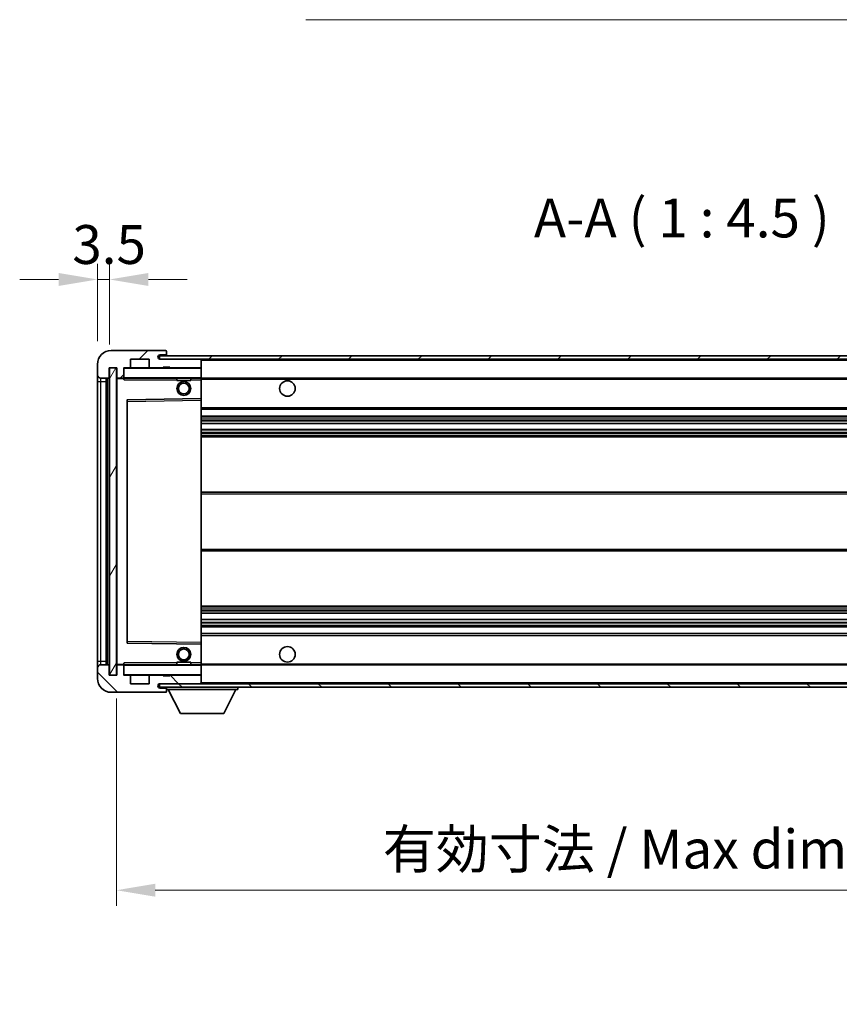
# Model space of a CAD drawing. Units: millimetres. Extents: x 0 to 9650, y 0 to 1264.
# Drawn here: x 2094 to 2332, y 748 to 1033 of the extents above; entities that cross this region are included whole.
import ezdxf

# ---------------------------------------------------------------- set-up
doc = ezdxf.new("R2010")
doc.units = ezdxf.units.MM
doc.header["$LTSCALE"] = 3
doc.layers.get('Defpoints').update_dxf_attribs({"lineweight": 25})
for name, color, linetype, lineweight in [('Dimension (ISO)', 7, 'Continuous', 18), ('Hatch (ISO)', 1, 'Continuous', 18), ('Symbol (ISO)', 7, 'Continuous', 18), ('Visible (ISO)', 7, 'Continuous', 35), ('Visible Narrow (ISO)', 7, 'Continuous', 25)]:
    doc.layers.add(name, color=color, linetype=linetype, lineweight=lineweight)
doc.styles.add('Note Text (TK)', font='txt')
doc.dimstyles.new('Default - Method 1b (TK)', dxfattribs={"dimscale": 3, "dimtxt": 2.5, "dimasz": 2.5, "dimexe": 1, "dimexo": 1.5, "dimgap": 1, "dimtad": 1, "dimtoh": 1, "dimrnd": 1e-08, "dimdsep": 46, "dimtxsty": 'Note Text (TK)', "dimcen": 0.09, "dimdle": 5, "dimclrd": 100, "dimclre": 100, "dimclrt": 7, "dimadec": 1, "dimazin": 1, "dimtfac": 1, "dimtmove": 0, "dimatfit": 3, "dimfxl": 1, "dimtolj": 1, "dimlwd": -1, "dimlwe": -1, "dimarcsym": 0})
doc.dimstyles.new('Default - Method 1b (TK)$7', dxfattribs={"dimscale": 3, "dimtxt": 2.5, "dimasz": 2.5, "dimexe": 1, "dimexo": 1.5, "dimgap": 1, "dimtad": 1, "dimtoh": 1, "dimrnd": 1e-08, "dimdsep": 46, "dimtxsty": 'Note Text (TK)', "dimcen": 0.09, "dimdle": 5, "dimclrd": 100, "dimclre": 100, "dimclrt": 7, "dimadec": 1, "dimazin": 1, "dimtfac": 1, "dimtmove": 0, "dimatfit": 3, "dimfxl": 1, "dimtolj": 1, "dimlwd": -1, "dimlwe": -1, "dimarcsym": 0})
pattern_1 = [(45, (1117.75, -36), (-10.10279, 10.10279), [])]
pattern_2 = [(135.0002, (1117.75, -36), (-10.10275, -10.10283), [])]

# ---------------------------------------------------------------- blocks, each defined once
blk = doc.blocks.new('*D68')
at = {"layer": 'Defpoints', "color": 0}
for p in [(2122.35, 843.23), (2447.35, 843.33), (2447.35, 780.91)]:
    blk.add_point(p, dxfattribs=at)
at = {"layer": 'Dimension (ISO)', "color": 100}
for p, q in [((2122.35, 836.48), (2122.35, 776.41)), ((2447.35, 836.58), (2447.35, 776.41)), ((2133.6, 780.91), (2436.1, 780.91))]:
    blk.add_line(p, q, dxfattribs=at)
for points in [[(2133.6, 782.79), (2133.6, 779.04), (2122.35, 780.91)], [(2436.1, 782.79), (2436.1, 779.04), (2447.35, 780.91)]]:
    blk.add_solid(points, dxfattribs=at)
at = {"layer": 'Dimension (ISO)', "color": 7, "insert": (2199.45, 792.83), "char_height": 11.25, "attachment_point": 4, "style": 'Note Text (TK)'}
blk.add_mtext('\\A1;\\fＭＳ Ｐゴシック|b0|i0;\\H11.2500;有効寸法 / Max dim. 325', dxfattribs=at)
blk = doc.blocks.new('*D70')
at = {"layer": 'Defpoints', "color": 0}
for p in [(2120.35, 957.81), (2116.85, 933.23), (2120.35, 932.23)]:
    blk.add_point(p, dxfattribs=at)
at = {"layer": 'Dimension (ISO)', "color": 100}
for p, q in [((2116.85, 939.98), (2116.85, 962.31)), ((2120.35, 938.98), (2120.35, 962.31)), ((2105.6, 957.81), (2094.35, 957.81)), ((2116.85, 957.81), (2120.35, 957.81)), ((2131.6, 957.81), (2142.85, 957.81))]:
    blk.add_line(p, q, dxfattribs=at)
for points in [[(2105.6, 959.69), (2105.6, 955.94), (2116.85, 957.81)], [(2131.6, 959.69), (2131.6, 955.94), (2120.35, 957.81)]]:
    blk.add_solid(points, dxfattribs=at)
at = {"layer": 'Dimension (ISO)', "color": 7, "insert": (2109.58, 967.94), "char_height": 11.25, "attachment_point": 4, "style": 'Note Text (TK)'}
blk.add_mtext('\\A1;3.5', dxfattribs=at)

msp = doc.modelspace()

# ---------------------------------------------------------------- hatches: boundary and pattern name
at = {"layer": 'Hatch (ISO)'}
h = msp.add_hatch(dxfattribs=at)
h.set_pattern_fill('ANSI31', color=256, scale=114.3, style=0)
h.set_pattern_definition(pattern_1)
edge = h.paths.add_edge_path()
edge.add_ellipse((2124.1454, 929.5342), major_axis=(0, -0.3), ratio=1, start_angle=0, end_angle=90)
edge.add_line((2124.4454, 929.5342), (2124.4454, 932.2342))
edge.add_line((2124.4454, 932.2342), (2126.1454, 932.2342))
edge.add_ellipse((2126.1454, 932.5342), major_axis=(0, -0.3), ratio=1, start_angle=0, end_angle=90)
edge.add_line((2126.4454, 932.5342), (2126.4454, 934.7342))
edge.add_line((2126.4454, 934.7342), (2131.8454, 934.7342))
edge.add_line((2131.8454, 934.7342), (2131.8454, 932.5342))
edge.add_ellipse((2132.1454, 932.5342), major_axis=(-0.3, 0), ratio=1, start_angle=0, end_angle=90)
edge.add_line((2132.1454, 932.2342), (2135.8454, 932.2342))
edge.add_line((2135.8454, 932.2342), (2135.8454, 932.4342))
edge.add_line((2135.8454, 932.4342), (2137.8454, 932.4342))
edge.add_line((2137.8454, 932.4342), (2137.8454, 932.2342))
edge.add_line((2137.8454, 932.2342), (2146.5454, 932.2342))
edge.add_ellipse((2146.5454, 932.5342), major_axis=(0, -0.3), ratio=1, start_angle=0, end_angle=90)
edge.add_line((2146.8454, 932.5342), (2146.8454, 934.4342))
edge.add_ellipse((2146.5454, 934.4342), major_axis=(0.3, 0), ratio=1, start_angle=0, end_angle=90)
edge.add_line((2146.5454, 934.7342), (2134.9704, 934.7342))
edge.add_ellipse((2134.9704, 935.3592), major_axis=(0, -0.625), ratio=1, start_angle=348.463041, end_angle=360, ccw=False)
edge.add_ellipse((2134.9704, 935.3592), major_axis=(-0.125, -0.6124), ratio=1, start_angle=191.536959, end_angle=360, ccw=False)
edge.add_line((2134.9704, 935.9842), (2136.3454, 935.9842))
edge.add_ellipse((2136.3454, 936.4842), major_axis=(0, -0.5), ratio=1, start_angle=0, end_angle=90)
edge.add_line((2136.8454, 936.4842), (2136.8454, 936.9342))
edge.add_ellipse((2136.5454, 936.9342), major_axis=(0.3, 0), ratio=1, start_angle=0, end_angle=90)
edge.add_line((2136.5454, 937.2342), (2120.8454, 937.2342))
edge.add_ellipse((2120.8454, 933.2342), major_axis=(0, 4), ratio=1, start_angle=0, end_angle=90)
edge.add_line((2116.8454, 933.2342), (2116.8454, 930.2342))
edge.add_ellipse((2117.8454, 930.2342), major_axis=(-1, 0), ratio=1, start_angle=0, end_angle=90)
edge.add_line((2117.8454, 929.2342), (2119.9454, 929.2342))
edge.add_ellipse((2119.9454, 929.5342), major_axis=(0, -0.3), ratio=1, start_angle=0, end_angle=90)
edge.add_line((2120.2454, 929.5342), (2120.2454, 932.2342))
edge.add_line((2120.2454, 932.2342), (2120.3454, 932.2342))
edge.add_line((2120.3454, 932.2342), (2122.3454, 932.2342))
edge.add_line((2122.3454, 932.2342), (2122.4454, 932.2342))
edge.add_line((2122.4454, 932.2342), (2122.4454, 929.5342))
edge.add_ellipse((2122.7454, 929.5342), major_axis=(-0.3, 0), ratio=1, start_angle=0, end_angle=90)
edge.add_line((2122.7454, 929.2342), (2124.1454, 929.2342))
h = msp.add_hatch(dxfattribs=at)
h.set_pattern_fill('ANSI31', color=256, scale=114.3, style=0)
h.set_pattern_definition(pattern_1)
edge = h.paths.add_edge_path()
edge.add_line((2454.3454, 929.9842), (2449.3454, 929.9842))
edge.add_line((2449.3454, 929.9842), (2449.3454, 928.9842))
edge.add_line((2449.3454, 928.9842), (2454.3454, 928.9842))
edge.add_ellipse((2454.3454, 930.4842), major_axis=(0, -1.5), ratio=1, start_angle=0, end_angle=90)
edge.add_line((2455.8454, 930.4842), (2455.8454, 934.2342))
edge.add_ellipse((2454.3454, 934.2342), major_axis=(1.5, 0), ratio=1, start_angle=0, end_angle=90)
edge.add_line((2454.3454, 935.7342), (2134.8454, 935.7342))
edge.add_line((2134.8454, 935.7342), (2134.8454, 934.7468))
edge.add_line((2134.8454, 934.7468), (2134.8454, 934.7342))
edge.add_line((2134.8454, 934.7342), (2134.9704, 934.7342))
edge.add_line((2134.9704, 934.7342), (2146.5454, 934.7342))
edge.add_line((2146.5454, 934.7342), (2434.8454, 934.7342))
edge.add_line((2434.8454, 934.7342), (2440.7454, 934.7342))
edge.add_line((2440.7454, 934.7342), (2447.2454, 934.7342))
edge.add_line((2447.2454, 934.7342), (2453.8454, 934.7342))
edge.add_line((2453.8454, 934.7342), (2454.3454, 934.7342))
edge.add_ellipse((2454.3454, 934.2342), major_axis=(0, 0.5), ratio=1, start_angle=270, end_angle=360, ccw=False)
edge.add_line((2454.8454, 934.2342), (2454.8454, 930.4842))
edge.add_ellipse((2454.3454, 930.4842), major_axis=(0.5, 0), ratio=1, start_angle=270, end_angle=360, ccw=False)
h = msp.add_hatch(dxfattribs=at)
h.set_pattern_fill('ANSI31', color=256, scale=114.3, angle=14.999978, style=0)
h.set_pattern_definition([(60, (1117.75, -36), (-12.37334, 7.14375), [])])
h.paths.add_polyline_path([(2122.3454, 932.2342), (2120.3454, 932.2342), (2120.3454, 843.2342), (2122.3454, 843.2342)])
h = msp.add_hatch(dxfattribs=at)
h.set_pattern_fill('ANSI31', color=256, scale=114.3, angle=90.00021, style=0)
h.set_pattern_definition(pattern_2)
edge = h.paths.add_edge_path()
edge.add_ellipse((2124.1454, 845.9342), major_axis=(0.3, 0), ratio=1, start_angle=0, end_angle=90)
edge.add_line((2124.1454, 846.2342), (2122.7454, 846.2342))
edge.add_ellipse((2122.7454, 845.9342), major_axis=(0, 0.3), ratio=1, start_angle=0, end_angle=90)
edge.add_line((2122.4454, 845.9342), (2122.4454, 843.2342))
edge.add_line((2122.4454, 843.2342), (2122.3454, 843.2342))
edge.add_line((2122.3454, 843.2342), (2120.3454, 843.2342))
edge.add_line((2120.3454, 843.2342), (2120.2454, 843.2342))
edge.add_line((2120.2454, 843.2342), (2120.2454, 845.9342))
edge.add_ellipse((2119.9454, 845.9342), major_axis=(0.3, 0), ratio=1, start_angle=0, end_angle=90)
edge.add_line((2119.9454, 846.2342), (2117.8454, 846.2342))
edge.add_ellipse((2117.8454, 845.2342), major_axis=(0, 1), ratio=1, start_angle=0, end_angle=90)
edge.add_line((2116.8454, 845.2342), (2116.8454, 842.2342))
edge.add_ellipse((2120.8454, 842.2342), major_axis=(-4, 0), ratio=1, start_angle=0, end_angle=90)
edge.add_line((2120.8454, 838.2342), (2136.5454, 838.2342))
edge.add_ellipse((2136.5454, 838.5342), major_axis=(0, -0.3), ratio=1, start_angle=0, end_angle=90)
edge.add_line((2136.8454, 838.5342), (2136.8454, 838.9842))
edge.add_ellipse((2136.3454, 838.9842), major_axis=(0.5, 0), ratio=1, start_angle=0, end_angle=90)
edge.add_line((2136.3454, 839.4842), (2134.9704, 839.4842))
edge.add_ellipse((2134.9704, 840.1092), major_axis=(0, -0.625), ratio=1, start_angle=191.536959, end_angle=360, ccw=False)
edge.add_ellipse((2134.9704, 840.1092), major_axis=(-0.125, 0.6124), ratio=1, start_angle=348.463041, end_angle=360, ccw=False)
edge.add_line((2134.9704, 840.7342), (2146.5454, 840.7342))
edge.add_ellipse((2146.5454, 841.0342), major_axis=(0, -0.3), ratio=1, start_angle=0, end_angle=90)
edge.add_line((2146.8454, 841.0342), (2146.8454, 842.9342))
edge.add_ellipse((2146.5454, 842.9342), major_axis=(0.3, 0), ratio=1, start_angle=0, end_angle=90)
edge.add_line((2146.5454, 843.2342), (2137.8454, 843.2342))
edge.add_line((2137.8454, 843.2342), (2137.8454, 843.0342))
edge.add_line((2137.8454, 843.0342), (2135.8454, 843.0342))
edge.add_line((2135.8454, 843.0342), (2135.8454, 843.2342))
edge.add_line((2135.8454, 843.2342), (2132.1454, 843.2342))
edge.add_ellipse((2132.1454, 842.9342), major_axis=(0, 0.3), ratio=1, start_angle=0, end_angle=90)
edge.add_line((2131.8454, 842.9342), (2131.8454, 840.7342))
edge.add_line((2131.8454, 840.7342), (2126.4454, 840.7342))
edge.add_line((2126.4454, 840.7342), (2126.4454, 842.9342))
edge.add_ellipse((2126.1454, 842.9342), major_axis=(0.3, 0), ratio=1, start_angle=0, end_angle=90)
edge.add_line((2126.1454, 843.2342), (2124.4454, 843.2342))
edge.add_line((2124.4454, 843.2342), (2124.4454, 845.9342))
h = msp.add_hatch(dxfattribs=at)
h.set_pattern_fill('ANSI31', color=256, scale=114.3, angle=90.00021, style=0)
h.set_pattern_definition(pattern_2)
edge = h.paths.add_edge_path()
edge.add_line((2449.3454, 845.4842), (2454.3454, 845.4842))
edge.add_ellipse((2454.3454, 844.9842), major_axis=(0, 0.5), ratio=1, start_angle=270, end_angle=360, ccw=False)
edge.add_line((2454.8454, 844.9842), (2454.8454, 841.2342))
edge.add_ellipse((2454.3454, 841.2342), major_axis=(0.5, 0), ratio=1, start_angle=270, end_angle=360, ccw=False)
edge.add_line((2454.3454, 840.7342), (2453.8454, 840.7342))
edge.add_line((2453.8454, 840.7342), (2447.2454, 840.7342))
edge.add_line((2447.2454, 840.7342), (2440.7454, 840.7342))
edge.add_line((2440.7454, 840.7342), (2434.8454, 840.7342))
edge.add_line((2434.8454, 840.7342), (2146.5454, 840.7342))
edge.add_line((2146.5454, 840.7342), (2134.9704, 840.7342))
edge.add_line((2134.9704, 840.7342), (2134.8454, 840.7342))
edge.add_line((2134.8454, 840.7342), (2134.8454, 840.7215))
edge.add_line((2134.8454, 840.7215), (2134.8454, 839.7342))
edge.add_line((2134.8454, 839.7342), (2454.3454, 839.7342))
edge.add_ellipse((2454.3454, 841.2342), major_axis=(0, -1.5), ratio=1, start_angle=0, end_angle=90)
edge.add_line((2455.8454, 841.2342), (2455.8454, 844.9842))
edge.add_ellipse((2454.3454, 844.9842), major_axis=(1.5, 0), ratio=1, start_angle=0, end_angle=90)
edge.add_line((2454.3454, 846.4842), (2449.3454, 846.4842))
edge.add_line((2449.3454, 846.4842), (2449.3454, 845.4842))

# ---------------------------------------------------------------- linework, layer by layer
at = {"layer": 'Visible (ISO)'}
for p, q in [((2136.5454, 937.2342), (2120.8454, 937.2342)), ((2454.3454, 935.7342), (2134.8454, 935.7342)), ((2134.8454, 935.7342), (2134.8454, 934.7342)), ((2134.9704, 935.9842), (2136.3454, 935.9842)), ((2136.3454, 935.9842), (2136.8454, 935.9842)), ((2136.5454, 937.2342), (2136.5954, 937.2342)), ((2136.8454, 936.9842), (2136.8454, 936.9342)), ((2136.8454, 936.4842), (2136.8454, 936.9342)), ((2136.8454, 935.9842), (2136.8454, 936.4842)), ((2136.8454, 935.9842), (2136.8454, 935.7342)), ((2116.8454, 933.2342), (2116.8454, 930.2342)), ((2126.4454, 932.5342), (2126.4454, 934.7342)), ((2126.4454, 934.7342), (2131.8454, 934.7342)), ((2131.8454, 934.7342), (2131.8454, 932.5342)), ((2134.8454, 934.7342), (2454.3454, 934.7342)), ((2146.5454, 934.7342), (2134.9704, 934.7342)), ((2146.8454, 934.4342), (2146.8454, 934.7342)), ((2146.8454, 932.5342), (2146.8454, 934.4342)), ((2116.8454, 930.2342), (2116.8454, 928.2342)), ((2120.2454, 929.5342), (2120.2454, 932.2342)), ((2120.2454, 932.2342), (2122.4454, 932.2342)), ((2122.3454, 932.2342), (2120.3454, 932.2342)), ((2120.3454, 932.2342), (2120.3454, 843.2342)), ((2122.3454, 843.2342), (2122.3454, 932.2342)), ((2122.4454, 932.2342), (2122.4454, 929.5342)), ((2124.4454, 929.5342), (2124.4454, 932.2342)), ((2124.4454, 932.2342), (2126.1454, 932.2342)), ((2132.1454, 932.2342), (2126.1454, 932.2342)), ((2132.1454, 932.2342), (2135.8454, 932.2342)), ((2135.8454, 932.2342), (2135.8454, 932.4342)), ((2135.8454, 932.4342), (2137.8454, 932.4342)), ((2137.8454, 932.2342), (2135.8454, 932.2342)), ((2137.8454, 932.4342), (2137.8454, 932.2342)), ((2137.8454, 932.2342), (2146.5454, 932.2342)), ((2146.7454, 932.2342), (2146.5454, 932.2342)), ((2146.8454, 932.1342), (2146.8454, 932.5342)), ((2146.8454, 929.3342), (2146.8454, 932.1342)), ((2116.8454, 928.2342), (2116.8454, 847.2342)), ((2117.8454, 929.2342), (2119.9454, 929.2342)), ((2119.3454, 846.2342), (2119.3454, 929.2342)), ((2119.6454, 929.2342), (2119.6454, 846.2342)), ((2122.4454, 929.1342), (2122.4454, 846.3342)), ((2122.7454, 929.2342), (2122.5454, 929.2342)), ((2122.7454, 929.2342), (2124.1454, 929.2342)), ((2124.4454, 929.2342), (2124.1454, 929.2342)), ((2124.4454, 929.5342), (2124.4454, 929.3342)), ((2124.4454, 929.3342), (2124.4454, 929.0658)), ((2124.5454, 929.2342), (2146.7454, 929.2342)), ((2139.8454, 929.2342), (2139.8454, 928.5342)), ((2143.8454, 928.5342), (2139.8454, 928.5342)), ((2143.8454, 929.2342), (2143.8454, 928.5342)), ((2146.8454, 928.7342), (2146.8454, 929.3342)), ((2146.8454, 929.2342), (2434.8454, 929.2342)), ((2146.8454, 923.4325), (2146.8454, 928.7342)), ((2125.4454, 922.8858), (2125.4454, 852.5825)), ((2146.7454, 923.3325), (2125.5438, 922.9858)), ((2146.7471, 923.3325), (2146.7454, 923.3325)), ((2146.8454, 922.8325), (2146.8454, 923.4325)), ((2146.8454, 852.6359), (2146.8454, 922.8325)), ((2146.8454, 920.2342), (2447.3454, 920.2342)), ((2146.8454, 918.2342), (2447.3454, 918.2342)), ((2146.8454, 916.132), (2447.3454, 916.132)), ((2146.8454, 914.3363), (2447.3454, 914.3363)), ((2146.8454, 912.2342), (2447.3454, 912.2342)), ((2146.8454, 896.2342), (2447.3454, 896.2342)), ((2146.8454, 879.2342), (2447.3454, 879.2342)), ((2146.8454, 863.2342), (2447.3454, 863.2342)), ((2146.8454, 861.132), (2447.3454, 861.132)), ((2146.8454, 859.3363), (2447.3454, 859.3363)), ((2146.8454, 857.2342), (2447.3454, 857.2342)), ((2146.8454, 855.2342), (2447.3454, 855.2342)), ((2125.5438, 852.4825), (2146.7454, 852.1358)), ((2146.7454, 852.1358), (2146.7471, 852.1358)), ((2146.8454, 852.0358), (2146.8454, 852.6359)), ((2146.8454, 846.7342), (2146.8454, 852.0358)), ((2116.8454, 847.2342), (2116.8454, 845.2342)), ((2116.8454, 845.2342), (2116.8454, 842.2342)), ((2119.9454, 846.2342), (2117.8454, 846.2342)), ((2120.2454, 843.2342), (2120.2454, 845.9342)), ((2122.4454, 845.9342), (2122.4454, 843.2342)), ((2122.5454, 846.2342), (2122.7454, 846.2342)), ((2124.1454, 846.2342), (2122.7454, 846.2342)), ((2124.1454, 846.2342), (2124.4454, 846.2342)), ((2124.4454, 846.4025), (2124.4454, 846.1342)), ((2124.4454, 846.1342), (2124.4454, 845.9342)), ((2124.4454, 843.2342), (2124.4454, 845.9342)), ((2146.7454, 846.2342), (2124.5454, 846.2342)), ((2139.8454, 846.9342), (2143.8454, 846.9342)), ((2139.8454, 846.2342), (2139.8454, 846.9342)), ((2143.8454, 846.2342), (2143.8454, 846.9342)), ((2146.8454, 846.1342), (2146.8454, 846.7342)), ((2146.8454, 846.2342), (2434.8454, 846.2342)), ((2146.8454, 843.3342), (2146.8454, 846.1342)), ((2122.4454, 843.2342), (2120.2454, 843.2342)), ((2120.3454, 843.2342), (2122.3454, 843.2342)), ((2126.1454, 843.2342), (2124.4454, 843.2342)), ((2126.1454, 843.2342), (2132.1454, 843.2342)), ((2126.4454, 840.7342), (2126.4454, 842.9342)), ((2131.8454, 842.9342), (2131.8454, 840.7342)), ((2135.8454, 843.2342), (2132.1454, 843.2342)), ((2135.8454, 843.0342), (2135.8454, 843.2342)), ((2135.8454, 843.2342), (2137.8454, 843.2342)), ((2137.8454, 843.0342), (2135.8454, 843.0342)), ((2146.5454, 843.2342), (2137.8454, 843.2342)), ((2137.8454, 843.2342), (2137.8454, 843.0342)), ((2146.5454, 843.2342), (2146.7454, 843.2342)), ((2146.8454, 842.9342), (2146.8454, 843.3342)), ((2146.8454, 841.0342), (2146.8454, 842.9342)), ((2131.8454, 840.7342), (2126.4454, 840.7342)), ((2454.3454, 840.7342), (2134.8454, 840.7342)), ((2134.8454, 840.7342), (2134.8454, 839.7342)), ((2134.8454, 839.7342), (2454.3454, 839.7342)), ((2134.9704, 840.7342), (2146.5454, 840.7342)), ((2136.3454, 839.4842), (2134.9704, 839.4842)), ((2136.8454, 839.4842), (2136.3454, 839.4842)), ((2136.8454, 839.7342), (2136.8454, 839.0342)), ((2136.8454, 838.9842), (2136.8454, 839.0342)), ((2136.8454, 839.0342), (2157.4454, 839.0342)), ((2136.8454, 838.5342), (2136.8454, 838.9842)), ((2136.8454, 838.5342), (2136.8454, 838.4842)), ((2140.8954, 832.1342), (2137.3454, 839.0342)), ((2146.8454, 840.8342), (2146.8454, 841.0342)), ((2153.3954, 832.1342), (2156.9454, 839.0342)), ((2157.4454, 839.7342), (2157.4454, 839.0342)), ((2120.8454, 838.2342), (2136.5454, 838.2342)), ((2136.5954, 838.2342), (2136.5454, 838.2342)), ((2140.8954, 832.1342), (2153.3954, 832.1342))]:
    msp.add_line(p, q, dxfattribs=at)
for centre, radius in [((2141.8454, 926.2342), 2), ((2141.8454, 926.2342), 1.5706), ((2171.8454, 926.2342), 2.25), ((2141.8454, 849.2342), 2), ((2141.8454, 849.2342), 1.5706), ((2171.8454, 849.2342), 2.25)]:
    msp.add_circle(centre, radius, dxfattribs=at)
for centre, radius, start, end in [((2120.8454, 933.2342), 4, 90, 180), ((2134.9704, 935.3592), 0.625, 90, 270), ((2136.3454, 936.4842), 0.5, 270, 0), ((2136.5454, 936.9342), 0.3, 0, 90), ((2136.5954, 936.9842), 0.25, 0, 90), ((2146.5454, 934.4342), 0.3, 0, 90), ((2117.8454, 930.2342), 1, 180, 270), ((2124.5454, 932.1342), 0.1, 90, 180), ((2126.1454, 932.5342), 0.3, 270, 0), ((2132.1454, 932.5342), 0.3, 180, 270), ((2146.5454, 932.5342), 0.3, 270, 0), ((2146.7454, 932.1342), 0.1, 0, 90), ((2119.9454, 929.5342), 0.3, 270, 0), ((2122.7454, 929.5342), 0.3, 180, 270), ((2122.5454, 929.1342), 0.1, 90, 180), ((2124.1454, 929.5342), 0.3, 270, 0), ((2124.5454, 929.3342), 0.1, 180, 270), ((2146.7454, 929.3342), 0.1, 270, 0), ((2125.5454, 922.8858), 0.1, 90.936997, 180), ((2146.7454, 923.4325), 0.1, 270.936997, 0), ((2125.5454, 852.5825), 0.1, 180, 269.063003), ((2146.7454, 852.0358), 0.1, 0, 89.063003), ((2117.8454, 845.2342), 1, 90, 180), ((2119.9454, 845.9342), 0.3, 0, 90), ((2122.5454, 846.3342), 0.1, 180, 270), ((2122.7454, 845.9342), 0.3, 90, 180), ((2124.1454, 845.9342), 0.3, 0, 90), ((2124.5454, 846.1342), 0.1, 90, 180), ((2146.7454, 846.1342), 0.1, 0, 90), ((2120.8454, 842.2342), 4, 180, 270), ((2124.5454, 843.3342), 0.1, 180, 270), ((2126.1454, 842.9342), 0.3, 0, 90), ((2132.1454, 842.9342), 0.3, 90, 180), ((2146.5454, 842.9342), 0.3, 0, 90), ((2146.7454, 843.3342), 0.1, 270, 0), ((2134.9704, 840.1092), 0.625, 90, 270), ((2136.3454, 838.9842), 0.5, 0, 90), ((2136.5454, 838.5342), 0.3, 270, 0), ((2136.5954, 838.4842), 0.25, 270, 0), ((2146.5454, 841.0342), 0.3, 270, 0), ((2146.7454, 840.8342), 0.1, 270, 0)]:
    msp.add_arc(centre, radius, start, end, dxfattribs=at)
for points in [[(2124.5454, 928.7342), (2124.5004, 928.8349), (2124.4454, 928.9554), (2124.4454, 929.0658)], [(2124.4454, 846.4025), (2124.4454, 846.5129), (2124.5004, 846.6334), (2124.5454, 846.7342)]]:
    msp.add_open_spline(points, degree=3, dxfattribs=at)
at = {"layer": 'Visible Narrow (ISO)'}
for p, q in [((2146.7454, 934.7342), (2146.7454, 934.6578)), ((2146.8454, 934.4342), (2434.3872, 934.4342)), ((2124.5454, 932.1342), (2124.4454, 932.1342)), ((2124.5454, 932.2342), (2124.5454, 932.1342)), ((2124.5454, 929.3342), (2124.5454, 932.1342)), ((2124.5454, 932.1342), (2146.7454, 932.1342)), ((2146.7454, 932.3106), (2146.7454, 932.2342)), ((2146.7454, 932.2342), (2146.7454, 932.1342)), ((2146.8454, 932.1342), (2146.7454, 932.1342)), ((2146.7454, 932.1342), (2146.7454, 929.3342)), ((2116.8454, 928.2342), (2117.8454, 928.2342)), ((2117.8454, 928.2342), (2117.8454, 929.2342)), ((2117.8454, 847.2342), (2117.8454, 928.2342)), ((2117.8454, 928.2342), (2119.3454, 928.2342)), ((2119.8954, 846.2342), (2119.8954, 929.2342)), ((2122.5454, 929.1342), (2122.4454, 929.1342)), ((2122.5454, 929.2342), (2122.5454, 929.1342)), ((2122.5454, 929.1342), (2124.4454, 929.1342)), ((2122.5454, 846.3342), (2122.5454, 929.1342)), ((2124.4454, 929.3342), (2124.5454, 929.3342)), ((2124.5454, 929.3342), (2124.5454, 929.2342)), ((2146.7454, 929.3342), (2124.5454, 929.3342)), ((2124.5454, 928.7342), (2124.5454, 929.2342)), ((2124.5454, 928.7342), (2139.8454, 928.7342)), ((2143.8454, 928.7342), (2146.7454, 928.7342)), ((2146.7454, 929.2342), (2146.7454, 929.3342)), ((2146.7454, 929.3342), (2146.8454, 929.3342)), ((2146.7454, 929.2342), (2146.7454, 928.7342)), ((2146.7454, 928.7342), (2146.8454, 928.7342)), ((2146.7454, 928.7342), (2146.7454, 923.3325)), ((2146.8454, 928.9342), (2438.8899, 928.9342)), ((2125.4454, 922.4857), (2125.5454, 922.4857)), ((2125.5454, 922.4857), (2125.5438, 922.9858)), ((2125.5454, 922.4857), (2146.7454, 922.8325)), ((2125.5454, 852.9826), (2125.5454, 922.4857)), ((2146.7471, 923.3325), (2146.7454, 922.8325)), ((2146.8454, 922.8325), (2146.7454, 922.8325)), ((2146.7454, 922.8325), (2146.7454, 852.6359)), ((2146.8454, 920.7342), (2447.3454, 920.7342)), ((2146.8454, 917.7342), (2447.3454, 917.7342)), ((2146.8454, 917.1394), (2447.3454, 917.1394)), ((2146.8454, 916.8796), (2447.3454, 916.8796)), ((2146.8454, 916.1722), (2447.3454, 916.1722)), ((2146.8454, 914.2961), (2447.3454, 914.2961)), ((2146.8454, 913.5887), (2447.3454, 913.5887)), ((2146.8454, 913.3289), (2447.3454, 913.3289)), ((2146.8454, 912.7342), (2447.3454, 912.7342)), ((2146.8454, 895.7342), (2447.3454, 895.7342)), ((2146.8454, 879.7342), (2447.3454, 879.7342)), ((2146.8454, 862.7342), (2447.3454, 862.7342)), ((2146.8454, 862.1394), (2447.3454, 862.1394)), ((2146.8454, 861.8796), (2447.3454, 861.8796)), ((2146.8454, 861.1722), (2447.3454, 861.1722)), ((2146.8454, 859.2961), (2447.3454, 859.2961)), ((2146.8454, 858.5887), (2447.3454, 858.5887)), ((2146.8454, 858.3289), (2447.3454, 858.3289)), ((2146.8454, 857.7342), (2447.3454, 857.7342)), ((2125.4454, 852.9826), (2125.5454, 852.9826)), ((2125.5438, 852.4825), (2125.5454, 852.9826)), ((2146.7454, 852.6359), (2125.5454, 852.9826)), ((2146.8454, 854.7342), (2447.3454, 854.7342)), ((2146.8454, 852.6359), (2146.7454, 852.6359)), ((2146.7454, 852.6359), (2146.7471, 852.1358)), ((2146.7454, 852.1358), (2146.7454, 846.7342)), ((2116.8454, 847.2342), (2117.8454, 847.2342)), ((2117.8454, 846.2342), (2117.8454, 847.2342)), ((2117.8454, 847.2342), (2119.3454, 847.2342)), ((2122.4454, 846.3342), (2122.5454, 846.3342)), ((2124.4454, 846.3342), (2122.5454, 846.3342)), ((2122.5454, 846.3342), (2122.5454, 846.2342)), ((2124.5454, 846.1342), (2124.4454, 846.1342)), ((2124.5454, 846.2342), (2124.5454, 846.7342)), ((2139.8454, 846.7342), (2124.5454, 846.7342)), ((2124.5454, 846.2342), (2124.5454, 846.1342)), ((2124.5454, 843.3342), (2124.5454, 846.1342)), ((2124.5454, 846.1342), (2146.7454, 846.1342)), ((2146.7454, 846.7342), (2143.8454, 846.7342)), ((2146.8454, 846.7342), (2146.7454, 846.7342)), ((2146.7454, 846.7342), (2146.7454, 846.2342)), ((2146.7454, 846.2342), (2146.7454, 846.1342)), ((2146.8454, 846.1342), (2146.7454, 846.1342)), ((2146.7454, 846.1342), (2146.7454, 843.3342)), ((2146.8454, 846.5342), (2438.8899, 846.5342)), ((2124.4454, 843.3342), (2124.5454, 843.3342)), ((2124.5454, 843.3342), (2124.5454, 843.2342)), ((2146.7454, 843.3342), (2124.5454, 843.3342)), ((2146.7454, 843.2342), (2146.7454, 843.3342)), ((2146.7454, 843.3342), (2146.8454, 843.3342)), ((2146.7454, 843.2342), (2146.7454, 843.1578)), ((2146.7454, 840.8106), (2146.7454, 840.7342)), ((2146.8454, 841.0342), (2434.3872, 841.0342))]:
    msp.add_line(p, q, dxfattribs=at)

# ---------------------------------------------------------------- texts
at = {"layer": 'Symbol (ISO)', "color": 7, "insert": (2243.1836, 966.4842), "char_height": 11.25, "attachment_point": 7, "style": 'Note Text (TK)'}
msp.add_mtext('A-A ( 1 : 4.5 )', dxfattribs=at)

# ---------------------------------------------------------------- dimensions: what is measured, and where the dimension line sits
at = {"layer": 'Dimension (ISO)', "color": 100}
dim = msp.add_linear_dim(base=(2120.3454, 957.8148), p1=(2116.8454, 933.2342), p2=(2120.3454, 932.2342), angle=180, dimstyle='Default - Method 1b (TK)', override={"dimscale": 0, "dimtxt": 11.25, "dimasz": 11.25, "dimexe": 4.5, "dimexo": 6.75, "dimgap": 4.5, "dimtoh": 0, "dimdec": 2, "dimcen": 0.405, "dimtol": 0, "dimlim": 0, "dimtp": 0, "dimtm": 0, "dimtdec": 2, "dimtofl": 1, "dimatfit": 1}, dxfattribs=at)
dim.commit()
dim.dimension.update_dxf_attribs({"geometry": '*D70', "text_midpoint": (2118.5954, 957.8148), "dimtype": 160})
dim = msp.add_linear_dim(base=(2447.3454, 780.9112), p1=(2122.3454, 843.2342), p2=(2447.3454, 843.3342), text='\\fＭＳ Ｐゴシック|b0|i0;\\H11.2500;有効寸法 / Max dim. <>', dimstyle='Default - Method 1b (TK)', override={"dimscale": 0, "dimtxt": 11.25, "dimasz": 11.25, "dimexe": 4.5, "dimexo": 6.75, "dimgap": 4.5, "dimtoh": 0, "dimdec": 2, "dimcen": 0.405, "dimtol": 0, "dimlim": 0, "dimtp": 0, "dimtm": 0, "dimtdec": 2, "dimtofl": 0, "dimatfit": 1}, dxfattribs=at)
dim.commit()
dim.dimension.update_dxf_attribs({"geometry": '*D68', "text_midpoint": (2284.8454, 780.9112), "dimtype": 160})

# ---------------------------------------------------------------- leaders
at = {"layer": 'Symbol (ISO)', "color": 100, "annotation_type": 0, "has_hookline": 1, "hookline_direction": 1, "text_width": 190.8665}
msp.add_leader([(2436.5403, 933.475), (2379.2777, 1033.0605), (2368.0277, 1033.0605)], dimstyle='Default - Method 1b (TK)$7', override={"dimscale": 0, "dimtxt": 11.25, "dimasz": 11.25, "dimgap": 0, "dimtad": 1}, dxfattribs=at)

doc.saveas('drawing.dxf')
